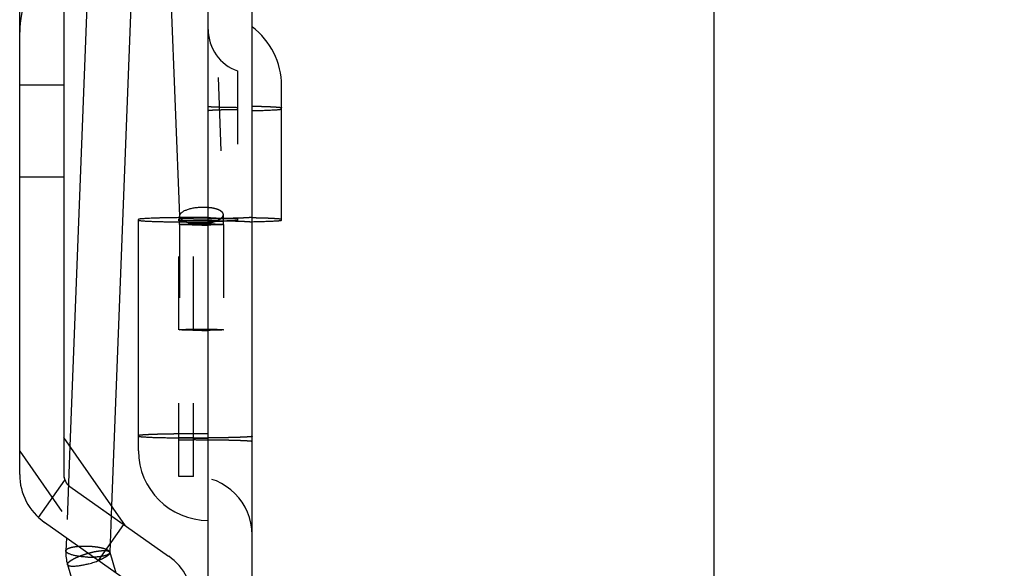
# Model space of a CAD drawing. Units: inches. Extents: x 0 to 17, y 0 to 11.
# Drawn here: x 3.7 to 5, y 6.6 to 7.4 of the extents above; entities that cross this region are included whole.
import ezdxf
from ezdxf.enums import TextEntityAlignment as Align

# ---------------------------------------------------------------- set-up
doc = ezdxf.new("R2010")
doc.units = ezdxf.units.IN
doc.header["$LTSCALE"] = 0.935
doc.header["$MEASUREMENT"] = 0
doc.linetypes.add('HIDDEN', pattern=[0.2, 0.1, -0.1])
doc.layers.get('0').update_dxf_attribs({"linetype": 'CONTINUOUS'})
for name, color, linetype in [('02___PRT_ALL_AXES', 7, 'CONTINUOUS'), ('DEFAULT_2', 8, 'HIDDEN'), ('PIPES', 7, 'CONTINUOUS')]:
    doc.layers.add(name, color=color, linetype=linetype)
doc.styles.get("Standard").update_dxf_attribs({"font": 'bluprnt.ttf'})
doc.dimstyles.new('DIMSTYLE_1', dxfattribs={"dimtxt": 0.125, "dimasz": 0.1875, "dimexe": 0.125, "dimexo": 0.0625, "dimgap": 0.0625, "dimtad": 0, "dimtih": 1, "dimtoh": 1, "dimzin": 4, "dimdsep": 46, "dimtxsty": 'Standard', "dimblk": 'CLOSED', "dimblk1": 'CLOSED', "dimblk2": 'CLOSED', "dimcen": 0.09, "dimadec": 1, "dimazin": 1, "dimtfac": 1, "dimtdec": 1, "dimtofl": 0, "dimtmove": 0, "dimatfit": 3, "dimldrblk": 'CLOSED', "dimfxl": 0, "dimtolj": 1, "dimtzin": 4, "dimarcsym": 0})

# ---------------------------------------------------------------- blocks, each defined once
blk = doc.blocks.new('_CLOSED')
at = {"color": 0, "linetype": 'ByBlock'}
for p, q in [((0, 0), (-1, 0.1667)), ((-1, 0.1667), (-1, -0.1667)), ((-1, -0.1667), (0, 0)), ((-1, 0), (0, 0))]:
    blk.add_line(p, q, dxfattribs=at)
blk = doc.blocks.new('*D10')
at = {"color": 7, "linetype": 'Continuous'}
for p, q in [((3.7064, 8.3559), (3.7064, 10.0683)), ((4.6534, 6.2197), (4.6534, 10.0683)), ((3.7064, 9.9433), (4.1799, 9.9433)), ((4.6534, 9.9433), (4.1799, 9.9433)), ((4.1799, 9.9433), (4.9865, 9.9433))]:
    blk.add_line(p, q, dxfattribs=at)
at = {"color": 7, "linetype": 'Continuous', "xscale": 0.1875, "yscale": 0.1875, "zscale": 0.1875, "rotation": 180}
blk.add_blockref('_CLOSED', (3.7064, 9.9433), dxfattribs=at)
at = {"color": 7, "linetype": 'Continuous', "xscale": 0.1875, "yscale": 0.1875, "zscale": 0.1875}
blk.add_blockref('_CLOSED', (4.6534, 9.9433), dxfattribs=at)
at = {"color": 7, "linetype": 'Continuous'}
for s, p, p2 in [('.95', (5.049, 9.8808), (5.349, 9.8808)), ('[', (5.049, 9.6933), (5.149, 9.6933)), (']', (5.549, 9.6933), (5.649, 9.6933)), ('24,1', (5.149, 9.6933), (5.549, 9.6933))]:
    blk.add_text(s, height=0.125, dxfattribs=at).set_placement(p, p2, align=Align.FIT)

msp = doc.modelspace()

# ---------------------------------------------------------------- linework, layer by layer
at = {"color": 7, "linetype": 'Continuous'}
for p, q in [((3.7064, 6.7374), (3.7064, 8.2934)), ((3.7664, 8.2934), (3.7664, 6.7374)), ((3.9634, 4.5403), (3.9634, 7.8974)), ((4.0234, 4.5403), (4.0234, 7.8974)), ((4.0634, 7.0838), (4.0634, 7.2676)), ((3.8684, 6.7698), (3.8684, 7.0852)), ((3.9234, 7.0833), (3.9234, 7.0861)), ((3.9243, 7.0861), (3.9234, 7.0861)), ((3.9434, 7.0833), (3.9234, 7.0833)), ((3.7749, 6.721), (3.9095, 6.6259)), ((3.8749, 6.5769), (3.7402, 6.672))]:
    msp.add_line(p, q, dxfattribs=at)
for centre, radius, start, end in [((3.9634, 7.2676), 0.1, 0, 53.1301), ((3.9434, 4.2339), 2.8494, 89.5983, 90.0008), ((3.9634, 6.7698), 0.095, 180, 270), ((3.7864, 6.7374), 0.08, 180, 234.7697), ((3.7864, 6.7374), 0.02, 180, 234.7697), ((3.8634, 6.5606), 0.08, 0, 54.7697)]:
    msp.add_arc(centre, radius, start, end, dxfattribs=at)
at = {"color": 9, "linetype": 'Continuous'}
for points, knots in [([(4.0234, 7.2335), (4.0263, 7.2336), (4.0319, 7.2337), (4.0387, 7.2339), (4.0437, 7.2341), (4.047, 7.2342), (4.05, 7.2344), (4.0527, 7.2345), (4.0552, 7.2346), (4.0573, 7.2348), (4.0591, 7.2349), (4.0604, 7.2351), (4.0613, 7.2352), (4.0619, 7.2353), (4.0623, 7.2353), (4.0627, 7.2354), (4.063, 7.2355), (4.0632, 7.2356), (4.0633, 7.2356), (4.0634, 7.2357), (4.0634, 7.2357), (4.0634, 7.2357)], [0, 0, 0, 0, 0.220227, 0.417825, 0.507112, 0.589653, 0.665202, 0.733514, 0.794358, 0.847556, 0.892942, 0.93036, 0.946035, 0.959679, 0.971291, 0.980874, 0.988443, 0.994033, 0.996116, 0.997758, 1, 1, 1, 1]), ([(3.9634, 6.7866), (3.9572, 6.7866), (3.948, 6.7866), (3.9359, 6.7867), (3.9272, 6.7868), (3.9188, 6.7869), (3.9108, 6.787), (3.9033, 6.7872), (3.8964, 6.7874), (3.8902, 6.7875), (3.8847, 6.7877), (3.8805, 6.7879), (3.8776, 6.7881), (3.8757, 6.7882), (3.874, 6.7883), (3.8726, 6.7884), (3.8713, 6.7886), (3.8704, 6.7887), (3.8698, 6.7888), (3.8694, 6.7888), (3.8691, 6.7889), (3.8689, 6.789), (3.8687, 6.789), (3.8685, 6.7891), (3.8685, 6.7891), (3.8684, 6.7892), (3.8684, 6.7892), (3.8684, 6.7892)], [0, 0, 0, 0, 0.194747, 0.289822, 0.382062, 0.470619, 0.554663, 0.633378, 0.705989, 0.771817, 0.830213, 0.880637, 0.902703, 0.922595, 0.940272, 0.955697, 0.968835, 0.979651, 0.984182, 0.988129, 0.991493, 0.994276, 0.996484, 0.998132, 0.998757, 0.999262, 1, 1, 1, 1])]:
    msp.add_open_spline(points, degree=3, knots=knots, dxfattribs=at)
at = {"color": 7, "linetype": 'Continuous'}
for points, knots in [([(3.9242, 7.0876), (3.9202, 7.0875), (3.9144, 7.0875), (3.9067, 7.0873), (3.9014, 7.0872), (3.8965, 7.0871), (3.8918, 7.0869), (3.8876, 7.0868), (3.8837, 7.0866), (3.8802, 7.0865), (3.8772, 7.0863), (3.8746, 7.0861), (3.8724, 7.086), (3.8709, 7.0858), (3.8699, 7.0857), (3.8694, 7.0856), (3.869, 7.0855), (3.8688, 7.0854), (3.8686, 7.0854), (3.8685, 7.0854), (3.8684, 7.0853), (3.8684, 7.0852), (3.8684, 7.0852)], [0, 0, 0, 0, 0.213514, 0.313541, 0.40837, 0.497517, 0.580541, 0.657006, 0.72652, 0.788748, 0.843363, 0.890077, 0.928686, 0.958997, 0.970992, 0.980872, 0.988643, 0.991744, 0.994329, 0.996408, 0.998006, 1, 1, 1, 1]), ([(3.8684, 7.0841), (3.8684, 7.0841), (3.8684, 7.084), (3.8685, 7.084), (3.8685, 7.084), (3.8687, 7.0839), (3.8689, 7.0838), (3.8691, 7.0838), (3.8694, 7.0837), (3.8698, 7.0837), (3.8704, 7.0836), (3.8713, 7.0835), (3.8726, 7.0833), (3.874, 7.0832), (3.8757, 7.0831), (3.8776, 7.083), (3.8805, 7.0828), (3.8847, 7.0826), (3.8902, 7.0824), (3.8964, 7.0822), (3.9033, 7.0821), (3.9108, 7.0819), (3.9188, 7.0818), (3.9272, 7.0817), (3.9359, 7.0816), (3.948, 7.0815), (3.9572, 7.0815), (3.9634, 7.0815)], [0, 0, 0, 0, 0.000738, 0.001243, 0.001868, 0.003516, 0.005724, 0.008507, 0.011871, 0.015818, 0.020349, 0.031165, 0.044303, 0.059728, 0.077405, 0.097297, 0.119363, 0.169787, 0.228183, 0.294011, 0.366622, 0.445337, 0.529381, 0.617938, 0.710178, 0.805253, 1, 1, 1, 1]), ([(4.0634, 7.0838), (4.0634, 7.0838), (4.0634, 7.0837), (4.0633, 7.0837), (4.0632, 7.0836), (4.063, 7.0836), (4.0627, 7.0835), (4.0623, 7.0834), (4.0619, 7.0833), (4.0613, 7.0832), (4.0604, 7.0831), (4.0591, 7.083), (4.0573, 7.0829), (4.0552, 7.0827), (4.0527, 7.0826), (4.05, 7.0824), (4.047, 7.0823), (4.0437, 7.0822), (4.0387, 7.082), (4.0319, 7.0818), (4.0263, 7.0817), (4.0234, 7.0816)], [0, 0, 0, 0, 0.002242, 0.003884, 0.005967, 0.011557, 0.019126, 0.028709, 0.040321, 0.053965, 0.06964, 0.107058, 0.152444, 0.205642, 0.266486, 0.334798, 0.410347, 0.492888, 0.582175, 0.779773, 1, 1, 1, 1])]:
    msp.add_open_spline(points, degree=3, knots=knots, dxfattribs=at)
at = {"layer": '02___PRT_ALL_AXES', "color": 8, "linetype": 'HIDDEN'}
for p, q in [((3.7664, 6.7879), (3.7664, 6.7374)), ((3.7322, 6.6786), (3.7681, 6.7294)), ((3.7749, 6.721), (3.8508, 6.6674)), ((3.8481, 6.6693), (3.8135, 6.6203))]:
    msp.add_line(p, q, dxfattribs=at)
at = {"layer": '02___PRT_ALL_AXES', "color": 7, "linetype": 'Continuous'}
msp.add_line((3.8507, 6.6675), (3.7664, 6.7879), dxfattribs=at)
at = {"layer": '02___PRT_ALL_AXES', "color": 8, "linetype": 'HIDDEN'}
msp.add_arc((3.7864, 6.7374), 0.02, 180, 234.7697, dxfattribs=at)
at = {"layer": 'DEFAULT_2', "color": 8, "linetype": 'HIDDEN'}
for p, q in [((4.0034, 7.2876), (4.0034, 7.0833)), ((3.7664, 7.2684), (3.7064, 7.2684)), ((3.7064, 7.1434), (3.7664, 7.1434)), ((3.9234, 6.7348), (3.9234, 7.0833)), ((3.9434, 7.0861), (3.9243, 7.0861)), ((3.9434, 6.7348), (3.9434, 7.0861)), ((3.9434, 6.7872), (3.9234, 6.7872)), ((3.9234, 6.7844), (3.9434, 6.7844)), ((3.7064, 6.769), (3.8076, 6.6244)), ((3.7322, 6.6786), (3.7681, 6.7294)), ((3.9434, 6.7348), (3.9234, 6.7348))]:
    msp.add_line(p, q, dxfattribs=at)
for centre, radius, start, end in [((3.8314, 7.3405), 0.125, 135, 180), ((4.0234, 7.3442), 0.06, 180, 250.5288), ((3.9608, 4.1107), 2.9771, 90.3572, 90.705), ((3.9634, 3.6867), 3.4011, 89.9996, 90.3557), ((3.9436, 9.8876), 2.8016, 269.9957, 270.4049), ((3.9485, 9.2953), 2.2092, 270.3858, 270.9243), ((3.947, 4.7423), 2.3409, 89.0908, 89.5988), ((4.0161, 8.48), 1.3939, 268.689, 269.4795), ((4.0161, 5.6894), 1.3939, 90.5205, 91.311), ((3.9436, 9.5975), 2.8103, 269.9964, 270.4043), ((3.9434, 6.6548), 0.08, 0, 90)]:
    msp.add_arc(centre, radius, start, end, dxfattribs=at)
for points, knots in [([(3.9634, 7.2396), (3.9634, 7.2395), (3.9634, 7.2395), (3.9635, 7.2395), (3.9636, 7.2394), (3.9637, 7.2394), (3.9639, 7.2394), (3.9641, 7.2393), (3.9645, 7.2392), (3.9652, 7.2391), (3.9663, 7.239), (3.9679, 7.2389), (3.9698, 7.2388), (3.972, 7.2387), (3.9745, 7.2386), (3.9773, 7.2385), (3.9804, 7.2384), (3.9837, 7.2383), (3.9886, 7.2382), (3.9952, 7.2381), (4.0006, 7.238), (4.0034, 7.238)], [0, 0, 0, 0, 0.001932, 0.003528, 0.005622, 0.008234, 0.011375, 0.019257, 0.029287, 0.041467, 0.072242, 0.111414, 0.158753, 0.214015, 0.27687, 0.34692, 0.423762, 0.50696, 0.596031, 0.789776, 1, 1, 1, 1]), ([(4.0234, 7.2397), (4.0263, 7.2396), (4.0319, 7.2395), (4.0387, 7.2393), (4.0437, 7.2391), (4.047, 7.239), (4.05, 7.2388), (4.0527, 7.2387), (4.0552, 7.2385), (4.0573, 7.2384), (4.0591, 7.2383), (4.0604, 7.2381), (4.0613, 7.238), (4.0619, 7.2379), (4.0623, 7.2379), (4.0627, 7.2378), (4.063, 7.2377), (4.0632, 7.2376), (4.0633, 7.2376), (4.0634, 7.2375), (4.0634, 7.2375), (4.0634, 7.2375)], [0, 0, 0, 0, 0.220227, 0.417825, 0.507112, 0.589653, 0.665202, 0.733514, 0.794358, 0.847556, 0.892942, 0.93036, 0.946035, 0.959679, 0.971291, 0.980874, 0.988443, 0.994033, 0.996116, 0.997758, 1, 1, 1, 1]), ([(3.9634, 7.2336), (3.9634, 7.2337), (3.9634, 7.2337), (3.9635, 7.2337), (3.9636, 7.2338), (3.9637, 7.2338), (3.9639, 7.2338), (3.9641, 7.2339), (3.9645, 7.234), (3.9652, 7.234), (3.9663, 7.2342), (3.9679, 7.2343), (3.9698, 7.2344), (3.972, 7.2345), (3.9745, 7.2346), (3.9773, 7.2347), (3.9804, 7.2348), (3.9837, 7.2349), (3.9886, 7.235), (3.9952, 7.2351), (4.0006, 7.2352), (4.0034, 7.2352)], [0, 0, 0, 0, 0.001932, 0.003528, 0.005622, 0.008234, 0.011375, 0.019257, 0.029287, 0.041467, 0.072242, 0.111414, 0.158753, 0.214015, 0.27687, 0.34692, 0.423762, 0.50696, 0.596031, 0.789776, 1, 1, 1, 1]), ([(3.9842, 7.0864), (3.9826, 7.0864), (3.9797, 7.0865), (3.9756, 7.0866), (3.9725, 7.0867), (3.9703, 7.0868), (3.9689, 7.0869), (3.9676, 7.087), (3.9665, 7.0871), (3.9656, 7.0872), (3.9649, 7.0872), (3.9645, 7.0873), (3.9642, 7.0873), (3.9639, 7.0874), (3.9637, 7.0874), (3.9636, 7.0875), (3.9635, 7.0875), (3.9634, 7.0875), (3.9634, 7.0876), (3.9634, 7.0876), (3.9634, 7.0876)], [0, 0, 0, 0, 0.222046, 0.42026, 0.591944, 0.667237, 0.73522, 0.795697, 0.848517, 0.893543, 0.930643, 0.946186, 0.959716, 0.971236, 0.980753, 0.988284, 0.99387, 0.995969, 0.997642, 1, 1, 1, 1]), ([(3.9634, 7.0817), (3.9634, 7.0817), (3.9634, 7.0817), (3.9634, 7.0818), (3.9635, 7.0818), (3.9636, 7.0818), (3.9637, 7.0819), (3.9639, 7.0819), (3.9642, 7.082), (3.9645, 7.082), (3.9649, 7.0821), (3.9656, 7.0821), (3.9665, 7.0822), (3.9676, 7.0823), (3.9689, 7.0824), (3.9703, 7.0825), (3.9725, 7.0826), (3.9756, 7.0827), (3.9797, 7.0828), (3.9826, 7.0829), (3.9842, 7.0829)], [0, 0, 0, 0, 0.002358, 0.004031, 0.00613, 0.011716, 0.019247, 0.028764, 0.040284, 0.053814, 0.069357, 0.106457, 0.151483, 0.204303, 0.26478, 0.332763, 0.408056, 0.57974, 0.777954, 1, 1, 1, 1]), ([(4.0234, 7.0883), (4.0234, 7.0882), (4.0234, 7.0882), (4.0233, 7.0881), (4.0232, 7.0881), (4.023, 7.088), (4.0227, 7.088), (4.0223, 7.0879), (4.0219, 7.0878), (4.0213, 7.0878), (4.0204, 7.0877), (4.0191, 7.0875), (4.0173, 7.0874), (4.0152, 7.0873), (4.0128, 7.0872), (4.0101, 7.087), (4.0071, 7.0869), (4.0039, 7.0868), (3.999, 7.0867), (3.9924, 7.0865), (3.987, 7.0864), (3.9842, 7.0864)], [0, 0, 0, 0, 0.0021, 0.003711, 0.005784, 0.011405, 0.019059, 0.028775, 0.040562, 0.054421, 0.070344, 0.108308, 0.154306, 0.208175, 0.26969, 0.338576, 0.414555, 0.497321, 0.586535, 0.782883, 1, 1, 1, 1]), ([(4.0234, 7.0811), (4.0234, 7.0811), (4.0234, 7.0811), (4.0233, 7.0812), (4.0232, 7.0812), (4.023, 7.0813), (4.0227, 7.0813), (4.0223, 7.0814), (4.0219, 7.0815), (4.0213, 7.0815), (4.0204, 7.0816), (4.0191, 7.0818), (4.0173, 7.0819), (4.0152, 7.082), (4.0128, 7.0821), (4.0101, 7.0823), (4.0071, 7.0824), (4.0039, 7.0825), (3.999, 7.0826), (3.9924, 7.0828), (3.987, 7.0829), (3.9842, 7.0829)], [0, 0, 0, 0, 0.0021, 0.003711, 0.005784, 0.011405, 0.019059, 0.028775, 0.040562, 0.054421, 0.070344, 0.108308, 0.154306, 0.208175, 0.26969, 0.338576, 0.414555, 0.497321, 0.586535, 0.782883, 1, 1, 1, 1]), ([(4.0234, 7.0877), (4.0263, 7.0876), (4.0319, 7.0875), (4.0387, 7.0873), (4.0437, 7.0872), (4.047, 7.087), (4.05, 7.0869), (4.0527, 7.0867), (4.0552, 7.0866), (4.0573, 7.0865), (4.0591, 7.0863), (4.0604, 7.0862), (4.0613, 7.0861), (4.0619, 7.086), (4.0623, 7.0859), (4.0627, 7.0858), (4.063, 7.0858), (4.0632, 7.0857), (4.0633, 7.0856), (4.0634, 7.0856), (4.0634, 7.0855), (4.0634, 7.0855)], [0, 0, 0, 0, 0.220227, 0.417825, 0.507112, 0.589653, 0.665202, 0.733514, 0.794358, 0.847556, 0.892942, 0.93036, 0.946035, 0.959679, 0.971291, 0.980874, 0.988443, 0.994033, 0.996116, 0.997758, 1, 1, 1, 1]), ([(3.9634, 6.7929), (3.9572, 6.7929), (3.948, 6.7929), (3.9359, 6.7928), (3.9272, 6.7927), (3.9188, 6.7926), (3.9108, 6.7925), (3.9033, 6.7923), (3.8964, 6.7922), (3.8902, 6.792), (3.8847, 6.7918), (3.8805, 6.7916), (3.8776, 6.7914), (3.8757, 6.7913), (3.874, 6.7912), (3.8726, 6.7911), (3.8713, 6.791), (3.8704, 6.7909), (3.8698, 6.7908), (3.8694, 6.7907), (3.8691, 6.7906), (3.8689, 6.7906), (3.8687, 6.7905), (3.8685, 6.7905), (3.8685, 6.7904), (3.8684, 6.7904), (3.8684, 6.7903), (3.8684, 6.7903)], [0, 0, 0, 0, 0.194747, 0.289822, 0.382062, 0.470619, 0.554663, 0.633378, 0.705989, 0.771817, 0.830213, 0.880637, 0.902703, 0.922595, 0.940272, 0.955697, 0.968835, 0.979651, 0.984182, 0.988129, 0.991493, 0.994276, 0.996484, 0.998132, 0.998757, 0.999262, 1, 1, 1, 1]), ([(4.0234, 6.7822), (4.0234, 6.7822), (4.0234, 6.7822), (4.0233, 6.7822), (4.0233, 6.7823), (4.0232, 6.7823), (4.023, 6.7824), (4.0228, 6.7824), (4.0225, 6.7825), (4.0222, 6.7825), (4.0217, 6.7826), (4.0209, 6.7827), (4.0199, 6.7828), (4.0187, 6.7829), (4.0172, 6.783), (4.0157, 6.7831), (4.0132, 6.7832), (4.0097, 6.7834), (4.005, 6.7836), (3.9998, 6.7837), (3.994, 6.7839), (3.9877, 6.784), (3.981, 6.7841), (3.9739, 6.7842), (3.9665, 6.7843), (3.9563, 6.7843), (3.9486, 6.7844), (3.9434, 6.7844)], [0, 0, 0, 0, 0.000737, 0.001243, 0.001869, 0.003518, 0.005727, 0.008511, 0.011876, 0.015823, 0.020353, 0.031164, 0.044299, 0.059729, 0.077413, 0.097305, 0.119363, 0.169785, 0.228189, 0.294007, 0.366635, 0.445342, 0.529367, 0.61792, 0.710178, 0.805297, 1, 1, 1, 1]), ([(4.0234, 6.7894), (4.0234, 6.7893), (4.0233, 6.7893), (4.0232, 6.7892), (4.0231, 6.7892), (4.023, 6.7891), (4.0228, 6.7891), (4.0225, 6.7891), (4.0222, 6.789), (4.0217, 6.7889), (4.0206, 6.7888), (4.0189, 6.7886), (4.0165, 6.7885), (4.0137, 6.7883), (4.0103, 6.7882), (4.0065, 6.788), (4.0023, 6.7879), (3.9976, 6.7878), (3.9926, 6.7876), (3.9873, 6.7875), (3.9817, 6.7874), (3.9737, 6.7873), (3.9675, 6.7873), (3.9634, 6.7872)], [0, 0, 0, 0, 0.001883, 0.003485, 0.0056, 0.008247, 0.011435, 0.015168, 0.019447, 0.029648, 0.042037, 0.073337, 0.113139, 0.161168, 0.217139, 0.280667, 0.351306, 0.428603, 0.512037, 0.601012, 0.694927, 0.793163, 1, 1, 1, 1])]:
    msp.add_open_spline(points, degree=3, knots=knots, dxfattribs=at)
at = {"layer": 'PIPES', "color": 8, "linetype": 'HIDDEN'}
for p, q in [((3.9614, 7.6785), (3.9841, 7.0917)), ((3.9244, 7.0783), (3.9244, 6.9347)), ((3.9844, 7.0783), (3.9844, 6.9347)), ((3.7748, 6.7759), (3.77, 6.651)), ((3.8317, 6.6946), (3.8293, 6.631)), ((3.8293, 6.6313), (3.8375, 6.6034)), ((3.8293, 6.631), (3.8293, 6.6313))]:
    msp.add_line(p, q, dxfattribs=at)
at = {"layer": 'PIPES', "color": 7, "linetype": 'Continuous'}
for p, q in [((3.8084, 7.6486), (3.7748, 6.7759)), ((3.8684, 7.6463), (3.8317, 6.6946)), ((3.9116, 7.4132), (3.9242, 7.0894)), ((3.77, 6.651), (3.7693, 6.6333)), ((3.7717, 6.6144), (3.8194, 6.4521))]:
    msp.add_line(p, q, dxfattribs=at)
for centre, radius, start, end in [((3.6764, 7.0798), 0.2479, 1.9552, 2.2213), ((3.6483, 7.0789), 0.276, 0.9118, 1.95), ((3.8284, 6.6311), 0.0592, 177.8031, 196.3857)]:
    msp.add_arc(centre, radius, start, end, dxfattribs=at)
at = {"layer": 'PIPES', "color": 8, "linetype": 'HIDDEN'}
for centre, radius, start, end in [((3.6475, 7.0788), 0.3369, 0.4312, 2.2035), ((3.6229, 7.0784), 0.3015, 0.4742, 0.929), ((3.6161, 7.0783), 0.3083, 0.0002, 0.4759), ((3.9545, 8.1138), 1.0364, 270.0054, 270.4911), ((3.6164, 7.0783), 0.368, 360, 0.4688), ((3.9545, 7.9702), 1.0364, 270.0054, 270.4911)]:
    msp.add_arc(centre, radius, start, end, dxfattribs=at)
at = {"layer": 'PIPES', "color": 9, "linetype": 'Continuous'}
for centre, radius, start, end in [((3.8036, 6.7427), 0.1182, 267.9361, 269.2033), ((3.8035, 6.7367), 0.1121, 269.1683, 271.9578), ((3.7725, 6.7211), 0.1092, 288.9214, 292.2646), ((3.7668, 6.7372), 0.1263, 285.4243, 288.9707)]:
    msp.add_arc(centre, radius, start, end, dxfattribs=at)
for points, knots in [([(3.9542, 7.1016), (3.9522, 7.1015), (3.9483, 7.1012), (3.9436, 7.1005), (3.9399, 7.0998), (3.9374, 7.0991), (3.935, 7.0984), (3.9329, 7.0976), (3.9309, 7.0967), (3.9291, 7.0958), (3.9276, 7.0948), (3.9264, 7.0938), (3.9254, 7.0927), (3.9247, 7.0916), (3.9243, 7.0907), (3.9242, 7.09), (3.9242, 7.0896), (3.9242, 7.0894)], [0, 0, 0, 0, 0.172002, 0.338933, 0.418557, 0.494796, 0.567084, 0.63493, 0.697909, 0.755664, 0.808015, 0.854994, 0.896838, 0.934146, 0.967996, 0.984123, 1, 1, 1, 1]), ([(3.9634, 7.1013), (3.9619, 7.1015), (3.9588, 7.1016), (3.9557, 7.1016), (3.9542, 7.1016)], [0, 0, 0, 0, 0.494845, 1, 1, 1, 1]), ([(3.7993, 6.6246), (3.7973, 6.6247), (3.7935, 6.6249), (3.7887, 6.6255), (3.7851, 6.626), (3.7826, 6.6265), (3.7802, 6.627), (3.7781, 6.6276), (3.7761, 6.6282), (3.7746, 6.6288), (3.7735, 6.6293), (3.7728, 6.6296), (3.7721, 6.63), (3.7714, 6.6304), (3.7706, 6.631), (3.77, 6.6317), (3.7696, 6.6322), (3.7694, 6.6326), (3.7693, 6.633), (3.7693, 6.6332), (3.7693, 6.6333)], [0, 0, 0, 0, 0.181445, 0.356752, 0.440012, 0.519382, 0.594191, 0.663804, 0.727646, 0.785283, 0.811668, 0.83638, 0.859409, 0.880759, 0.918487, 0.950007, 0.963782, 0.9765, 0.988452, 1, 1, 1, 1]), ([(3.8004, 6.6155), (3.7987, 6.615), (3.7952, 6.6141), (3.7908, 6.6132), (3.7875, 6.6127), (3.7851, 6.6124), (3.7829, 6.6121), (3.7808, 6.612), (3.779, 6.612), (3.7773, 6.612), (3.7758, 6.6122), (3.7745, 6.6124), (3.7734, 6.6128), (3.7727, 6.6132), (3.7723, 6.6135), (3.772, 6.6138), (3.7718, 6.6141), (3.7717, 6.6143), (3.7717, 6.6144)], [0, 0, 0, 0, 0.185674, 0.36306, 0.446697, 0.526091, 0.600641, 0.66979, 0.733017, 0.789929, 0.84025, 0.883823, 0.920761, 0.951526, 0.964922, 0.977258, 0.988831, 1, 1, 1, 1])]:
    msp.add_open_spline(points, degree=3, knots=knots, dxfattribs=at)
at = {"layer": 'PIPES', "color": 8, "linetype": 'HIDDEN'}
for points, knots in [([(3.9242, 7.0894), (3.9242, 7.089), (3.9243, 7.0883), (3.9248, 7.0872), (3.9256, 7.0862), (3.9266, 7.0853), (3.9279, 7.0843), (3.9294, 7.0835), (3.9312, 7.0827), (3.9332, 7.082), (3.9353, 7.0814), (3.9377, 7.0808), (3.9402, 7.0803), (3.9438, 7.0799), (3.9484, 7.0795), (3.9522, 7.0795), (3.9542, 7.0796)], [0, 0, 0, 0, 0.032153, 0.066167, 0.103557, 0.145395, 0.192276, 0.244459, 0.302004, 0.36474, 0.43234, 0.504411, 0.580488, 0.660034, 0.827165, 1, 1, 1, 1]), ([(3.9542, 7.0796), (3.9561, 7.0796), (3.96, 7.0799), (3.9648, 7.0806), (3.9684, 7.0813), (3.9709, 7.082), (3.9733, 7.0827), (3.9755, 7.0835), (3.9774, 7.0844), (3.9792, 7.0853), (3.9807, 7.0863), (3.982, 7.0873), (3.9829, 7.0884), (3.9837, 7.0895), (3.984, 7.0904), (3.9841, 7.0912), (3.9841, 7.0915), (3.9841, 7.0917)], [0, 0, 0, 0, 0.172002, 0.338933, 0.418557, 0.494796, 0.567084, 0.63493, 0.697909, 0.755664, 0.808015, 0.854994, 0.896838, 0.934146, 0.967996, 0.984123, 1, 1, 1, 1]), ([(3.9841, 7.0917), (3.9841, 7.092), (3.984, 7.0926), (3.9837, 7.0934), (3.9832, 7.0943), (3.9826, 7.0951), (3.9817, 7.0958), (3.9807, 7.0966), (3.9796, 7.0973), (3.9783, 7.0979), (3.9768, 7.0986), (3.9746, 7.0993), (3.9716, 7.1002), (3.9676, 7.1009), (3.9648, 7.1012), (3.9634, 7.1013)], [0, 0, 0, 0, 0.035366, 0.072067, 0.111256, 0.153849, 0.200506, 0.251608, 0.307354, 0.367825, 0.432995, 0.50269, 0.654638, 0.82139, 1, 1, 1, 1]), ([(3.9244, 7.0783), (3.9244, 7.0783), (3.9244, 7.0783), (3.9244, 7.0783), (3.9245, 7.0784), (3.9245, 7.0784), (3.9246, 7.0784), (3.9248, 7.0784), (3.925, 7.0785), (3.9253, 7.0785), (3.9257, 7.0785), (3.9261, 7.0786), (3.9267, 7.0786), (3.9273, 7.0787), (3.9282, 7.0787), (3.9295, 7.0788), (3.9312, 7.0788), (3.9332, 7.0789), (3.9353, 7.0789), (3.9377, 7.079), (3.9402, 7.079), (3.9428, 7.0791), (3.9455, 7.0791), (3.9493, 7.0791), (3.9522, 7.0791), (3.9542, 7.0791)], [0, 0, 0, 0, 0.000741, 0.001871, 0.003521, 0.00573, 0.008511, 0.011871, 0.020334, 0.031119, 0.044218, 0.059615, 0.077273, 0.097141, 0.119168, 0.169495, 0.227829, 0.293599, 0.366137, 0.444768, 0.528768, 0.617351, 0.709726, 0.805012, 1, 1, 1, 1]), ([(3.9546, 7.0775), (3.9527, 7.0775), (3.9497, 7.0775), (3.9459, 7.0775), (3.9431, 7.0775), (3.9404, 7.0776), (3.9379, 7.0776), (3.9355, 7.0777), (3.9333, 7.0777), (3.9313, 7.0778), (3.9296, 7.0778), (3.9283, 7.0779), (3.9273, 7.0779), (3.9267, 7.078), (3.9262, 7.078), (3.9257, 7.0781), (3.9253, 7.0781), (3.925, 7.0781), (3.9248, 7.0782), (3.9246, 7.0782), (3.9245, 7.0782), (3.9245, 7.0782), (3.9244, 7.0783), (3.9244, 7.0783), (3.9244, 7.0783), (3.9244, 7.0783)], [0, 0, 0, 0, 0.194214, 0.289287, 0.381545, 0.470097, 0.554134, 0.632856, 0.705523, 0.771444, 0.829933, 0.880416, 0.902519, 0.922457, 0.940177, 0.955627, 0.968773, 0.979601, 0.988097, 0.991471, 0.994263, 0.996479, 0.998133, 0.999263, 1, 1, 1, 1]), ([(3.9542, 7.0791), (3.9561, 7.0791), (3.959, 7.0791), (3.9629, 7.0791), (3.9657, 7.0791), (3.9684, 7.079), (3.9709, 7.079), (3.9733, 7.0789), (3.9755, 7.0789), (3.9774, 7.0788), (3.9792, 7.0788), (3.9805, 7.0787), (3.9815, 7.0787), (3.9821, 7.0786), (3.9826, 7.0786), (3.9831, 7.0785), (3.9835, 7.0785), (3.9838, 7.0785), (3.984, 7.0784), (3.9842, 7.0784), (3.9842, 7.0784), (3.9843, 7.0784), (3.9843, 7.0783), (3.9844, 7.0783), (3.9844, 7.0783), (3.9844, 7.0783)], [0, 0, 0, 0, 0.194214, 0.289287, 0.381545, 0.470097, 0.554134, 0.632856, 0.705523, 0.771444, 0.829933, 0.880416, 0.902519, 0.922457, 0.940177, 0.955627, 0.968773, 0.979601, 0.988097, 0.991471, 0.994263, 0.996479, 0.998133, 0.999263, 1, 1, 1, 1]), ([(3.9844, 7.0783), (3.9844, 7.0783), (3.9844, 7.0783), (3.9843, 7.0782), (3.9843, 7.0782), (3.9842, 7.0782), (3.9841, 7.0782), (3.984, 7.0782), (3.9838, 7.0781), (3.9834, 7.0781), (3.9828, 7.078), (3.982, 7.078), (3.981, 7.0779), (3.9799, 7.0779), (3.9785, 7.0778), (3.9771, 7.0778), (3.9754, 7.0777), (3.9737, 7.0777), (3.9711, 7.0776), (3.9677, 7.0776), (3.9649, 7.0775), (3.9634, 7.0775)], [0, 0, 0, 0, 0.001916, 0.003517, 0.005622, 0.008251, 0.011413, 0.019349, 0.029445, 0.0417, 0.072653, 0.112082, 0.15971, 0.215227, 0.278324, 0.348639, 0.425688, 0.508966, 0.597966, 0.790958, 1, 1, 1, 1]), ([(3.9244, 6.9347), (3.9244, 6.9347), (3.9244, 6.9347), (3.9244, 6.9348), (3.9245, 6.9348), (3.9245, 6.9348), (3.9246, 6.9348), (3.9248, 6.9348), (3.925, 6.9349), (3.9253, 6.9349), (3.9257, 6.935), (3.9261, 6.935), (3.9267, 6.935), (3.9273, 6.9351), (3.9282, 6.9351), (3.9295, 6.9352), (3.9312, 6.9352), (3.9332, 6.9353), (3.9353, 6.9354), (3.9377, 6.9354), (3.9402, 6.9354), (3.9428, 6.9355), (3.9455, 6.9355), (3.9493, 6.9355), (3.9522, 6.9355), (3.9542, 6.9355)], [0, 0, 0, 0, 0.00074, 0.001868, 0.003515, 0.005722, 0.008501, 0.011859, 0.020318, 0.031099, 0.044194, 0.059588, 0.077243, 0.097109, 0.119134, 0.169459, 0.227791, 0.293562, 0.366101, 0.444735, 0.528739, 0.617326, 0.709706, 0.804998, 1, 1, 1, 1]), ([(3.9546, 6.9339), (3.9527, 6.9339), (3.9497, 6.9339), (3.9459, 6.9339), (3.9431, 6.9339), (3.9404, 6.934), (3.9379, 6.934), (3.9355, 6.9341), (3.9333, 6.9341), (3.9313, 6.9342), (3.9296, 6.9342), (3.9283, 6.9343), (3.9273, 6.9344), (3.9267, 6.9344), (3.9262, 6.9344), (3.9257, 6.9345), (3.9253, 6.9345), (3.925, 6.9345), (3.9248, 6.9346), (3.9246, 6.9346), (3.9245, 6.9346), (3.9245, 6.9346), (3.9244, 6.9347), (3.9244, 6.9347), (3.9244, 6.9347), (3.9244, 6.9347)], [0, 0, 0, 0, 0.194201, 0.289268, 0.38152, 0.470067, 0.554101, 0.63282, 0.705485, 0.771406, 0.829896, 0.880383, 0.902487, 0.922427, 0.94015, 0.955603, 0.968753, 0.979584, 0.988085, 0.991461, 0.994255, 0.996474, 0.99813, 0.999262, 1, 1, 1, 1]), ([(3.9542, 6.9355), (3.9561, 6.9355), (3.959, 6.9355), (3.9629, 6.9355), (3.9657, 6.9355), (3.9684, 6.9354), (3.9709, 6.9354), (3.9733, 6.9354), (3.9755, 6.9353), (3.9774, 6.9352), (3.9792, 6.9352), (3.9805, 6.9351), (3.9815, 6.9351), (3.9821, 6.935), (3.9826, 6.935), (3.9831, 6.935), (3.9835, 6.9349), (3.9838, 6.9349), (3.984, 6.9348), (3.9842, 6.9348), (3.9842, 6.9348), (3.9843, 6.9348), (3.9843, 6.9348), (3.9844, 6.9347), (3.9844, 6.9347), (3.9844, 6.9347)], [0, 0, 0, 0, 0.194201, 0.289268, 0.38152, 0.470067, 0.554101, 0.63282, 0.705485, 0.771406, 0.829896, 0.880383, 0.902487, 0.922427, 0.94015, 0.955603, 0.968753, 0.979584, 0.988085, 0.991461, 0.994255, 0.996474, 0.99813, 0.999262, 1, 1, 1, 1]), ([(3.9844, 6.9347), (3.9844, 6.9347), (3.9844, 6.9347), (3.9843, 6.9347), (3.9843, 6.9346), (3.9842, 6.9346), (3.9841, 6.9346), (3.984, 6.9346), (3.9838, 6.9345), (3.9834, 6.9345), (3.9828, 6.9344), (3.982, 6.9344), (3.981, 6.9343), (3.9799, 6.9343), (3.9785, 6.9342), (3.9771, 6.9342), (3.9754, 6.9341), (3.9737, 6.9341), (3.9711, 6.934), (3.9677, 6.934), (3.9649, 6.9339), (3.9634, 6.9339)], [0, 0, 0, 0, 0.001913, 0.003511, 0.005614, 0.00824, 0.011399, 0.019331, 0.029422, 0.041673, 0.072619, 0.112043, 0.159667, 0.215183, 0.278279, 0.348596, 0.425648, 0.508929, 0.597935, 0.790941, 1, 1, 1, 1]), ([(3.7693, 6.6333), (3.7693, 6.6335), (3.7694, 6.6337), (3.7695, 6.6341), (3.7697, 6.6344), (3.7701, 6.6349), (3.7707, 6.6355), (3.7717, 6.6362), (3.773, 6.6368), (3.7745, 6.6374), (3.7763, 6.6379), (3.7783, 6.6384), (3.7804, 6.6388), (3.7837, 6.6392), (3.788, 6.6397), (3.7936, 6.6399), (3.7974, 6.6398), (3.7993, 6.6398)], [0, 0, 0, 0, 0.011613, 0.023624, 0.036386, 0.05019, 0.081716, 0.119382, 0.163627, 0.214559, 0.272015, 0.335669, 0.405108, 0.479769, 0.642257, 0.817807, 1, 1, 1, 1]), ([(3.7993, 6.6398), (3.8013, 6.6397), (3.8051, 6.6394), (3.8099, 6.6389), (3.8135, 6.6384), (3.816, 6.6379), (3.8184, 6.6374), (3.8206, 6.6368), (3.8225, 6.6362), (3.824, 6.6356), (3.8251, 6.6351), (3.8258, 6.6348), (3.8265, 6.6344), (3.8272, 6.6339), (3.828, 6.6334), (3.8287, 6.6327), (3.829, 6.6322), (3.8292, 6.6318), (3.8293, 6.6314), (3.8293, 6.6312), (3.8293, 6.631)], [0, 0, 0, 0, 0.181445, 0.356752, 0.440012, 0.519382, 0.594191, 0.663804, 0.727646, 0.785283, 0.811668, 0.83638, 0.859409, 0.880759, 0.918487, 0.950007, 0.963782, 0.9765, 0.988452, 1, 1, 1, 1]), ([(3.8005, 6.6302), (3.8023, 6.6307), (3.8058, 6.6316), (3.8101, 6.6325), (3.8135, 6.633), (3.8158, 6.6333), (3.818, 6.6335), (3.8201, 6.6337), (3.822, 6.6337), (3.8237, 6.6336), (3.8252, 6.6335), (3.8265, 6.6332), (3.8275, 6.6329), (3.8282, 6.6325), (3.8287, 6.6322), (3.8289, 6.6319), (3.8291, 6.6316), (3.8292, 6.6314), (3.8293, 6.6313)], [0, 0, 0, 0, 0.185674, 0.36306, 0.446697, 0.526091, 0.600641, 0.66979, 0.733017, 0.789929, 0.84025, 0.883823, 0.920761, 0.951526, 0.964922, 0.977258, 0.988831, 1, 1, 1, 1]), ([(3.7717, 6.6144), (3.7717, 6.6145), (3.7716, 6.6147), (3.7716, 6.6151), (3.7717, 6.6155), (3.7719, 6.616), (3.7721, 6.6164), (3.7724, 6.6169), (3.7728, 6.6173), (3.7735, 6.618), (3.7745, 6.6189), (3.7759, 6.6199), (3.7775, 6.621), (3.7794, 6.6221), (3.7816, 6.6232), (3.7847, 6.6247), (3.7891, 6.6265), (3.7947, 6.6285), (3.7985, 6.6297), (3.8005, 6.6302)], [0, 0, 0, 0, 0.010714, 0.021891, 0.033935, 0.047161, 0.061794, 0.077995, 0.09587, 0.115481, 0.15997, 0.211465, 0.269736, 0.334347, 0.404786, 0.480414, 0.644294, 0.819861, 1, 1, 1, 1]), ([(3.8293, 6.631), (3.8293, 6.6308), (3.8292, 6.6304), (3.8289, 6.6298), (3.8283, 6.6292), (3.8276, 6.6287), (3.8267, 6.6281), (3.8257, 6.6276), (3.8245, 6.6271), (3.8231, 6.6267), (3.8215, 6.6263), (3.8198, 6.6259), (3.818, 6.6256), (3.8154, 6.6252), (3.8118, 6.6248), (3.8089, 6.6247), (3.8074, 6.6246)], [0, 0, 0, 0, 0.025856, 0.05401, 0.086217, 0.123607, 0.166769, 0.215962, 0.271261, 0.332565, 0.39965, 0.472244, 0.549998, 0.632473, 0.809709, 1, 1, 1, 1]), ([(3.8293, 6.6313), (3.8293, 6.6311), (3.8294, 6.6308), (3.8293, 6.6302), (3.829, 6.6296), (3.8286, 6.629), (3.8281, 6.6283), (3.8274, 6.6276), (3.8266, 6.6269), (3.8256, 6.6262), (3.8246, 6.6254), (3.8229, 6.6244), (3.8205, 6.623), (3.8173, 6.6215), (3.8151, 6.6205), (3.8139, 6.62)], [0, 0, 0, 0, 0.026027, 0.054218, 0.08625, 0.123213, 0.16576, 0.21422, 0.268682, 0.329121, 0.395435, 0.467408, 0.627174, 0.805821, 1, 1, 1, 1])]:
    msp.add_open_spline(points, degree=3, knots=knots, dxfattribs=at)

# ---------------------------------------------------------------- dimensions: what is measured, and where the dimension line sits
at = {"color": 7, "linetype": 'Continuous'}
dim = msp.add_linear_dim(base=(4.6534, 9.9433), p1=(3.7064, 8.2934), p2=(4.6534, 6.1572), text='<>\\P[]', dimstyle='DIMSTYLE_1', dxfattribs=at)
dim.commit()
dim.dimension.update_dxf_attribs({"geometry": '*D10', "text_midpoint": (5.349, 9.8496), "dimtype": 160})

doc.saveas('drawing.dxf')
